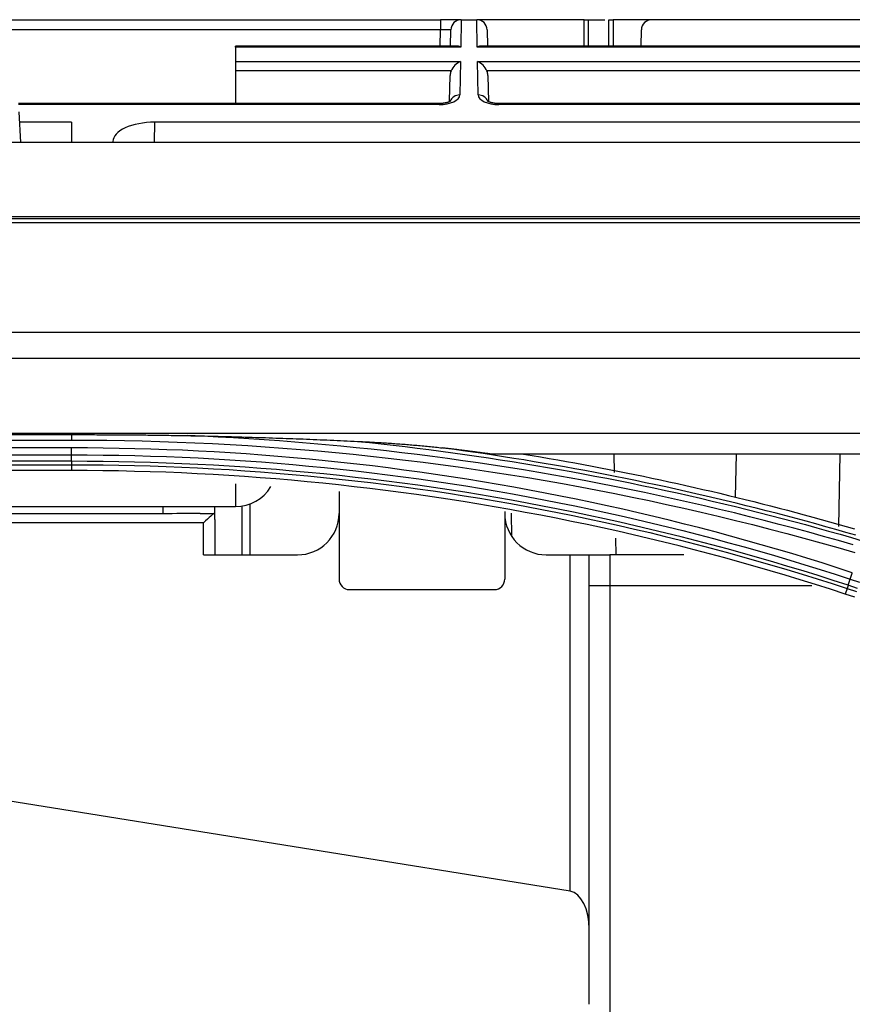
# Model space of a CAD drawing. Units: millimetres. Extents: x 0 to 5164, y 0 to 3683.
# Drawn here: x 1844 to 1885, y 2826 to 2874 of the extents above; entities that cross this region are included whole.
import ezdxf

# ---------------------------------------------------------------- set-up
doc = ezdxf.new("R2010")
doc.units = ezdxf.units.MM
doc.layers.add('LG-Product', color=3, linetype='Continuous')

msp = doc.modelspace()

# ---------------------------------------------------------------- linework, layer by layer
at = {"layer": 'LG-Product', "linetype": 'Continuous'}
for p, q in [((1828.213, 2873.547), (1864.803, 2873.547)), ((1865.802, 2873.547), (1864.803, 2873.547)), ((1864.803, 2873.547), (1864.803, 2873.057)), ((1865.803, 2873.547), (1865.78, 2872.23)), ((1865.802, 2873.547), (1865.803, 2873.547)), ((1865.803, 2873.547), (1866.551, 2873.547)), ((1866.551, 2873.547), (1866.552, 2873.547)), ((1866.574, 2872.23), (1866.551, 2873.547)), ((1871.728, 2873.547), (1866.552, 2873.547)), ((1872.127, 2873.547), (1872.727, 2873.547)), ((1874.994, 2873.547), (1873.126, 2873.547)), ((1902.659, 2873.547), (1874.994, 2873.547)), ((1864.803, 2873.057), (1828.213, 2873.057)), ((1864.79, 2872.277), (1864.803, 2873.057)), ((1865.289, 2872.277), (1865.303, 2873.057)), ((1867.052, 2873.057), (1867.065, 2872.277)), ((1874.481, 2872.277), (1874.494, 2873.057)), ((1865.57, 2872.277), (1854.913, 2872.277)), ((1854.913, 2872.23), (1854.913, 2872.277)), ((1865.78, 2872.23), (1854.913, 2872.23)), ((1854.913, 2872.23), (1854.913, 2871.531)), ((1905.118, 2872.23), (1866.574, 2872.23)), ((1904.908, 2872.277), (1866.784, 2872.277)), ((1854.913, 2871.531), (1854.913, 2871.079)), ((1854.913, 2871.531), (1865.768, 2871.531)), ((1865.768, 2871.531), (1865.74, 2869.918)), ((1866.615, 2869.918), (1866.586, 2871.531)), ((1866.586, 2871.531), (1905.106, 2871.531)), ((1854.913, 2871.079), (1854.913, 2869.503)), ((1865.312, 2871.079), (1854.913, 2871.079)), ((1904.65, 2871.079), (1867.042, 2871.079)), ((1865.243, 2869.621), (1865.264, 2870.854)), ((1867.09, 2870.854), (1867.112, 2869.598)), ((1864.733, 2869.503), (1844.437, 2869.503)), ((1864.733, 2869.503), (1864.733, 2869.456)), ((1904.071, 2869.503), (1867.622, 2869.503)), ((1867.622, 2869.503), (1867.622, 2869.456)), ((1864.733, 2869.456), (1844.44, 2869.456)), ((1844.458, 2869.111), (1844.536, 2867.632)), ((1904.071, 2869.456), (1867.622, 2869.456)), ((1846.998, 2868.603), (1844.484, 2868.603)), ((1846.998, 2868.603), (1846.998, 2867.632)), ((1851.01, 2868.603), (1850.993, 2867.632)), ((1911.265, 2868.603), (1851.01, 2868.603)), ((1946.421, 2867.632), (1160.051, 2867.632)), ((1848.996, 2867.672), (1848.996, 2867.632)), ((1931.129, 2864.036), (1175.342, 2864.036)), ((1931.129, 2864.034), (1175.342, 2864.034)), ((1180.039, 2863.969), (1926.434, 2863.969)), ((1926.433, 2863.757), (1553.236, 2863.757)), ((1553.236, 2858.487), (1926.433, 2858.487)), ((1926.442, 2857.212), (1180.039, 2857.212)), ((1180.03, 2853.617), (1926.442, 2853.617)), ((1803.033, 2853.54), (1846.998, 2853.54)), ((1803.033, 2853.274), (1846.998, 2853.274)), ((1846.998, 2852.897), (1803.033, 2852.897)), ((1803.033, 2852.565), (1846.998, 2852.565)), ((1926.442, 2852.605), (1867.227, 2852.605)), ((1873.171, 2852.604), (1873.187, 2851.714)), ((1879.041, 2850.526), (1879.077, 2852.604)), ((1884.072, 2852.604), (1884.011, 2849.109)), ((1846.998, 2852.254), (1803.033, 2852.254)), ((1803.033, 2852.088), (1846.998, 2852.088)), ((1846.998, 2852.088), (1846.998, 2851.808)), ((1846.998, 2851.808), (1803.033, 2851.808)), ((1854.913, 2851.173), (1854.913, 2850.066)), ((1859.909, 2850.791), (1859.909, 2846.569)), ((1854.913, 2850.066), (1828.934, 2850.066)), ((1851.415, 2849.716), (1851.415, 2850.066)), ((1853.913, 2849.453), (1853.913, 2850.066)), ((1855.227, 2847.743), (1855.227, 2850.091)), ((1855.608, 2850.192), (1855.608, 2847.743)), ((1843.29, 2849.741), (1851.415, 2849.741)), ((1853.202, 2849.741), (1853.906, 2849.741)), ((1853.906, 2849.741), (1853.913, 2849.741)), ((1867.902, 2849.834), (1867.902, 2846.569)), ((1868.245, 2848.621), (1868.226, 2849.755)), ((1853.37, 2849.285), (1842.831, 2849.285)), ((1853.37, 2847.743), (1853.37, 2849.285)), ((1853.913, 2849.453), (1853.913, 2847.743)), ((1873.242, 2848.54), (1873.256, 2847.743)), ((1853.37, 2847.743), (1857.91, 2847.743)), ((1869.9, 2847.743), (1871.065, 2847.743)), ((1871.065, 2847.743), (1871.977, 2847.743)), ((1871.065, 2831.527), (1871.065, 2847.743)), ((1871.977, 2847.743), (1872.977, 2847.743)), ((1871.977, 2846.244), (1871.977, 2847.743)), ((1872.977, 2847.743), (1872.977, 2846.244)), ((1876.535, 2847.743), (1872.977, 2847.743)), ((1871.977, 2826.071), (1871.977, 2846.244)), ((1872.977, 2846.244), (1871.977, 2846.244)), ((1872.977, 2846.244), (1872.977, 2824.677)), ((1882.723, 2846.244), (1872.977, 2846.244)), ((1860.408, 2846.07), (1867.403, 2846.07)), ((1884.42, 2846.122), (1884.332, 2845.854)), ((1871.065, 2831.527), (1803.033, 2842.461))]:
    msp.add_line(p, q, dxfattribs=at)
for points in [[(1871.728, 2873.547), (1871.734, 2873.547), (1871.74, 2873.547), (1871.746, 2873.547), (1871.752, 2873.547), (1871.758, 2873.547), (1871.765, 2873.547), (1871.771, 2873.547), (1871.777, 2873.547), (1871.783, 2873.547), (1871.789, 2873.547), (1871.794, 2873.547), (1871.8, 2873.547), (1871.806, 2873.547), (1871.812, 2873.547), (1871.817, 2873.547), (1871.823, 2873.547), (1871.828, 2873.547), (1871.833, 2873.547), (1871.839, 2873.547), (1871.844, 2873.547), (1871.849, 2873.547), (1871.854, 2873.547), (1871.858, 2873.547), (1871.863, 2873.547), (1871.868, 2873.547), (1871.872, 2873.547), (1871.876, 2873.547), (1871.88, 2873.547), (1871.884, 2873.547), (1871.888, 2873.547), (1871.892, 2873.547), (1871.895, 2873.547), (1871.898, 2873.547), (1871.901, 2873.547), (1871.904, 2873.547), (1871.907, 2873.547), (1871.91, 2873.547), (1871.912, 2873.547), (1871.915, 2873.547), (1871.917, 2873.547), (1871.919, 2873.547), (1871.92, 2873.547), (1871.922, 2873.547), (1871.923, 2873.547), (1871.924, 2873.547), (1871.925, 2873.547), (1871.926, 2873.547), (1871.927, 2873.547), (1871.927, 2873.547), (1871.927, 2873.547)], [(1871.728, 2872.277), (1871.728, 2872.302), (1871.728, 2872.328), (1871.728, 2872.353), (1871.728, 2872.379), (1871.728, 2872.404), (1871.728, 2872.429), (1871.728, 2872.455), (1871.728, 2872.48), (1871.728, 2872.506), (1871.728, 2872.531), (1871.728, 2872.556), (1871.728, 2872.582), (1871.728, 2872.607), (1871.728, 2872.633), (1871.728, 2872.658), (1871.728, 2872.684), (1871.728, 2872.709), (1871.728, 2872.734), (1871.728, 2872.76), (1871.728, 2872.785), (1871.728, 2872.811), (1871.728, 2872.836), (1871.728, 2872.861), (1871.728, 2872.887), (1871.728, 2872.912), (1871.728, 2872.938), (1871.728, 2872.963), (1871.728, 2872.988), (1871.728, 2873.014), (1871.728, 2873.039), (1871.728, 2873.065), (1871.728, 2873.09), (1871.728, 2873.115), (1871.728, 2873.141), (1871.728, 2873.166), (1871.728, 2873.192), (1871.728, 2873.217), (1871.728, 2873.242), (1871.728, 2873.268), (1871.728, 2873.293), (1871.728, 2873.319), (1871.728, 2873.344), (1871.728, 2873.37), (1871.728, 2873.395), (1871.728, 2873.42), (1871.728, 2873.446), (1871.728, 2873.471), (1871.728, 2873.497), (1871.728, 2873.522), (1871.728, 2873.547)], [(1871.927, 2873.547), (1871.927, 2873.522), (1871.927, 2873.497), (1871.927, 2873.471), (1871.927, 2873.446), (1871.927, 2873.42), (1871.927, 2873.395), (1871.927, 2873.37), (1871.927, 2873.344), (1871.927, 2873.319), (1871.927, 2873.293), (1871.927, 2873.268), (1871.927, 2873.242), (1871.927, 2873.217), (1871.927, 2873.192), (1871.927, 2873.166), (1871.927, 2873.141), (1871.927, 2873.115), (1871.927, 2873.09), (1871.927, 2873.065), (1871.927, 2873.039), (1871.927, 2873.014), (1871.927, 2872.988), (1871.927, 2872.963), (1871.927, 2872.938), (1871.927, 2872.912), (1871.927, 2872.887), (1871.927, 2872.861), (1871.927, 2872.836), (1871.927, 2872.811), (1871.927, 2872.785), (1871.927, 2872.76), (1871.927, 2872.734), (1871.927, 2872.709), (1871.927, 2872.683), (1871.927, 2872.658), (1871.927, 2872.633), (1871.927, 2872.607), (1871.927, 2872.582), (1871.927, 2872.556), (1871.927, 2872.531), (1871.927, 2872.506), (1871.927, 2872.48), (1871.927, 2872.455), (1871.927, 2872.429), (1871.927, 2872.404), (1871.927, 2872.379), (1871.927, 2872.353), (1871.927, 2872.328), (1871.927, 2872.302), (1871.927, 2872.277)], [(1871.927, 2873.547), (1871.928, 2873.547), (1871.928, 2873.547), (1871.929, 2873.547), (1871.929, 2873.547), (1871.93, 2873.547), (1871.932, 2873.547), (1871.933, 2873.547), (1871.935, 2873.547), (1871.936, 2873.547), (1871.938, 2873.547), (1871.94, 2873.547), (1871.943, 2873.547), (1871.945, 2873.547), (1871.948, 2873.547), (1871.95, 2873.547), (1871.953, 2873.547), (1871.957, 2873.547), (1871.96, 2873.547), (1871.963, 2873.547), (1871.967, 2873.547), (1871.971, 2873.547), (1871.975, 2873.547), (1871.979, 2873.547), (1871.983, 2873.547), (1871.987, 2873.547), (1871.992, 2873.547), (1871.996, 2873.547), (1872.001, 2873.547), (1872.006, 2873.547), (1872.011, 2873.547), (1872.016, 2873.547), (1872.021, 2873.547), (1872.027, 2873.547), (1872.032, 2873.547), (1872.037, 2873.547), (1872.043, 2873.547), (1872.049, 2873.547), (1872.054, 2873.547), (1872.06, 2873.547), (1872.066, 2873.547), (1872.072, 2873.547), (1872.078, 2873.547), (1872.084, 2873.547), (1872.09, 2873.547), (1872.096, 2873.547), (1872.102, 2873.547), (1872.109, 2873.547), (1872.115, 2873.547), (1872.121, 2873.547), (1872.127, 2873.547)], [(1872.927, 2873.547), (1872.927, 2873.547), (1872.927, 2873.547), (1872.928, 2873.547), (1872.929, 2873.547), (1872.93, 2873.547), (1872.931, 2873.547), (1872.932, 2873.547), (1872.934, 2873.547), (1872.935, 2873.547), (1872.937, 2873.547), (1872.939, 2873.547), (1872.942, 2873.547), (1872.944, 2873.547), (1872.947, 2873.547), (1872.95, 2873.547), (1872.953, 2873.547), (1872.956, 2873.547), (1872.959, 2873.547), (1872.962, 2873.547), (1872.966, 2873.547), (1872.97, 2873.547), (1872.974, 2873.547), (1872.978, 2873.547), (1872.982, 2873.547), (1872.986, 2873.547), (1872.991, 2873.547), (1872.996, 2873.547), (1873, 2873.547), (1873.005, 2873.547), (1873.01, 2873.547), (1873.015, 2873.547), (1873.02, 2873.547), (1873.026, 2873.547), (1873.031, 2873.547), (1873.037, 2873.547), (1873.042, 2873.547), (1873.048, 2873.547), (1873.054, 2873.547), (1873.059, 2873.547), (1873.065, 2873.547), (1873.071, 2873.547), (1873.077, 2873.547), (1873.083, 2873.547), (1873.089, 2873.547), (1873.095, 2873.547), (1873.102, 2873.547), (1873.108, 2873.547), (1873.114, 2873.547), (1873.12, 2873.547), (1873.126, 2873.547)], [(1872.927, 2872.277), (1872.927, 2872.303), (1872.927, 2872.328), (1872.927, 2872.353), (1872.927, 2872.379), (1872.927, 2872.404), (1872.927, 2872.43), (1872.927, 2872.455), (1872.927, 2872.48), (1872.927, 2872.506), (1872.927, 2872.531), (1872.927, 2872.557), (1872.927, 2872.582), (1872.927, 2872.607), (1872.927, 2872.633), (1872.927, 2872.658), (1872.927, 2872.684), (1872.927, 2872.709), (1872.927, 2872.734), (1872.927, 2872.76), (1872.927, 2872.785), (1872.927, 2872.811), (1872.927, 2872.836), (1872.927, 2872.861), (1872.927, 2872.887), (1872.927, 2872.912), (1872.927, 2872.938), (1872.927, 2872.963), (1872.927, 2872.988), (1872.927, 2873.014), (1872.927, 2873.039), (1872.927, 2873.065), (1872.927, 2873.09), (1872.927, 2873.115), (1872.927, 2873.141), (1872.927, 2873.166), (1872.927, 2873.192), (1872.927, 2873.217), (1872.927, 2873.243), (1872.927, 2873.268), (1872.927, 2873.293), (1872.927, 2873.319), (1872.927, 2873.344), (1872.927, 2873.37), (1872.927, 2873.395), (1872.927, 2873.42), (1872.927, 2873.446), (1872.927, 2873.471), (1872.927, 2873.497), (1872.927, 2873.522), (1872.927, 2873.547)], [(1873.126, 2873.547), (1873.126, 2873.522), (1873.126, 2873.497), (1873.126, 2873.471), (1873.126, 2873.446), (1873.126, 2873.42), (1873.126, 2873.395), (1873.126, 2873.369), (1873.126, 2873.344), (1873.126, 2873.319), (1873.126, 2873.293), (1873.126, 2873.268), (1873.126, 2873.242), (1873.126, 2873.217), (1873.126, 2873.192), (1873.126, 2873.166), (1873.126, 2873.141), (1873.126, 2873.115), (1873.126, 2873.09), (1873.126, 2873.065), (1873.126, 2873.039), (1873.126, 2873.014), (1873.126, 2872.988), (1873.126, 2872.963), (1873.126, 2872.937), (1873.126, 2872.912), (1873.126, 2872.887), (1873.126, 2872.861), (1873.126, 2872.836), (1873.126, 2872.81), (1873.126, 2872.785), (1873.126, 2872.76), (1873.126, 2872.734), (1873.126, 2872.709), (1873.126, 2872.683), (1873.126, 2872.658), (1873.126, 2872.633), (1873.126, 2872.607), (1873.126, 2872.582), (1873.126, 2872.556), (1873.126, 2872.531), (1873.126, 2872.505), (1873.126, 2872.48), (1873.126, 2872.455), (1873.126, 2872.429), (1873.126, 2872.404), (1873.126, 2872.378), (1873.126, 2872.353), (1873.126, 2872.328), (1873.126, 2872.302), (1873.126, 2872.277)], [(1865.294, 2869.628), (1865.294, 2869.627), (1865.293, 2869.627), (1865.291, 2869.626), (1865.289, 2869.624), (1865.287, 2869.622), (1865.284, 2869.62), (1865.28, 2869.618), (1865.276, 2869.615), (1865.271, 2869.612), (1865.266, 2869.609), (1865.26, 2869.606), (1865.254, 2869.603), (1865.247, 2869.599), (1865.24, 2869.596), (1865.232, 2869.592), (1865.224, 2869.588), (1865.215, 2869.584), (1865.205, 2869.581), (1865.196, 2869.577), (1865.185, 2869.573), (1865.175, 2869.569), (1865.164, 2869.565), (1865.152, 2869.562), (1865.14, 2869.558), (1865.128, 2869.554), (1865.115, 2869.551), (1865.102, 2869.547), (1865.089, 2869.544), (1865.075, 2869.54), (1865.061, 2869.537), (1865.047, 2869.534), (1865.032, 2869.531), (1865.017, 2869.528), (1865.001, 2869.525), (1864.986, 2869.523), (1864.97, 2869.52), (1864.954, 2869.518), (1864.938, 2869.516), (1864.921, 2869.514), (1864.905, 2869.512), (1864.888, 2869.51), (1864.871, 2869.508), (1864.854, 2869.507), (1864.837, 2869.506), (1864.819, 2869.505), (1864.802, 2869.504), (1864.785, 2869.503), (1864.768, 2869.503), (1864.75, 2869.503), (1864.733, 2869.503)], [(1867.622, 2869.503), (1867.603, 2869.503), (1867.585, 2869.503), (1867.567, 2869.504), (1867.549, 2869.504), (1867.532, 2869.505), (1867.514, 2869.506), (1867.497, 2869.508), (1867.48, 2869.509), (1867.463, 2869.51), (1867.447, 2869.512), (1867.43, 2869.514), (1867.414, 2869.516), (1867.397, 2869.518), (1867.381, 2869.521), (1867.365, 2869.523), (1867.35, 2869.526), (1867.334, 2869.529), (1867.319, 2869.532), (1867.304, 2869.535), (1867.29, 2869.538), (1867.275, 2869.541), (1867.261, 2869.545), (1867.248, 2869.548), (1867.235, 2869.552), (1867.222, 2869.556), (1867.209, 2869.559), (1867.197, 2869.563), (1867.186, 2869.567), (1867.175, 2869.571), (1867.164, 2869.575), (1867.154, 2869.579), (1867.144, 2869.582), (1867.135, 2869.586), (1867.127, 2869.59), (1867.118, 2869.594), (1867.111, 2869.597), (1867.104, 2869.601), (1867.097, 2869.604), (1867.091, 2869.608), (1867.085, 2869.611), (1867.08, 2869.614), (1867.076, 2869.617), (1867.072, 2869.619), (1867.069, 2869.621), (1867.066, 2869.623), (1867.064, 2869.625), (1867.062, 2869.626), (1867.061, 2869.627), (1867.06, 2869.628), (1867.06, 2869.628)], [(1846.997, 2853.605), (1846.997, 2853.599), (1846.998, 2853.594), (1846.998, 2853.588), (1846.998, 2853.583), (1846.998, 2853.577), (1846.998, 2853.571), (1846.998, 2853.565), (1846.998, 2853.559), (1846.998, 2853.553), (1846.998, 2853.547), (1846.998, 2853.541), (1846.998, 2853.535), (1846.998, 2853.529), (1846.998, 2853.523), (1846.998, 2853.516), (1846.998, 2853.51), (1846.998, 2853.504), (1846.998, 2853.497), (1846.998, 2853.491), (1846.998, 2853.484), (1846.998, 2853.478), (1846.998, 2853.471), (1846.998, 2853.464), (1846.998, 2853.458), (1846.998, 2853.451), (1846.998, 2853.444), (1846.998, 2853.437), (1846.998, 2853.431), (1846.998, 2853.424), (1846.998, 2853.417), (1846.998, 2853.41), (1846.998, 2853.403), (1846.998, 2853.396), (1846.998, 2853.389), (1846.998, 2853.382), (1846.998, 2853.375), (1846.998, 2853.368), (1846.998, 2853.361), (1846.998, 2853.354), (1846.998, 2853.346), (1846.998, 2853.339), (1846.998, 2853.332), (1846.998, 2853.325), (1846.998, 2853.318), (1846.998, 2853.31), (1846.998, 2853.303), (1846.998, 2853.296), (1846.998, 2853.289), (1846.998, 2853.282), (1846.998, 2853.274)], [(1846.998, 2853.54), (1847.109, 2853.54), (1847.221, 2853.54), (1847.333, 2853.54), (1847.445, 2853.54), (1847.557, 2853.54), (1847.669, 2853.54), (1847.781, 2853.539), (1847.893, 2853.539), (1848.005, 2853.539), (1848.117, 2853.539), (1848.229, 2853.538), (1848.34, 2853.538), (1848.452, 2853.537), (1848.564, 2853.537), (1848.676, 2853.536), (1848.788, 2853.536), (1848.9, 2853.535), (1849.012, 2853.535), (1849.124, 2853.534), (1849.236, 2853.533), (1849.348, 2853.533), (1849.459, 2853.532), (1849.571, 2853.531), (1849.683, 2853.53), (1849.795, 2853.529), (1849.907, 2853.528), (1850.019, 2853.527), (1850.131, 2853.526), (1850.243, 2853.525), (1850.355, 2853.524), (1850.466, 2853.523), (1850.578, 2853.522), (1850.69, 2853.521), (1850.802, 2853.519), (1850.914, 2853.518), (1851.026, 2853.517), (1851.138, 2853.515), (1851.25, 2853.514), (1851.362, 2853.512), (1851.473, 2853.51), (1851.585, 2853.509), (1851.697, 2853.507), (1851.809, 2853.505), (1851.921, 2853.504), (1852.033, 2853.502), (1852.145, 2853.5), (1852.257, 2853.498), (1852.368, 2853.496), (1852.48, 2853.494), (1852.592, 2853.492)], [(1884.713, 2848.225), (1884, 2848.43), (1883.287, 2848.632), (1882.572, 2848.83), (1881.856, 2849.024), (1881.14, 2849.214), (1880.422, 2849.401), (1879.703, 2849.583), (1878.983, 2849.761), (1878.262, 2849.935), (1877.54, 2850.105), (1876.817, 2850.271), (1876.094, 2850.434), (1875.369, 2850.592), (1874.644, 2850.746), (1873.918, 2850.896), (1873.191, 2851.042), (1872.463, 2851.185), (1871.734, 2851.323), (1871.005, 2851.457), (1870.275, 2851.587), (1869.544, 2851.713), (1868.812, 2851.835), (1868.08, 2851.953), (1867.347, 2852.067), (1866.614, 2852.177), (1865.88, 2852.283), (1865.145, 2852.385), (1864.41, 2852.482), (1863.675, 2852.576), (1862.939, 2852.665), (1862.202, 2852.751), (1861.465, 2852.832), (1860.727, 2852.91), (1859.989, 2852.983), (1859.251, 2853.052), (1858.512, 2853.117), (1857.773, 2853.179), (1857.034, 2853.236), (1856.294, 2853.288), (1855.554, 2853.337), (1854.814, 2853.382), (1854.074, 2853.423), (1853.333, 2853.459), (1852.592, 2853.492)], [(1852.592, 2853.492), (1852.756, 2853.488), (1852.921, 2853.485), (1853.085, 2853.482), (1853.249, 2853.478), (1853.413, 2853.475), (1853.577, 2853.471), (1853.741, 2853.467), (1853.906, 2853.463), (1854.07, 2853.459), (1854.234, 2853.455), (1854.398, 2853.451), (1854.562, 2853.447), (1854.726, 2853.443), (1854.89, 2853.438), (1855.055, 2853.434), (1855.219, 2853.429), (1855.383, 2853.424), (1855.547, 2853.419), (1855.711, 2853.414), (1855.875, 2853.409), (1856.039, 2853.404), (1856.203, 2853.399), (1856.367, 2853.394), (1856.532, 2853.389), (1856.696, 2853.383), (1856.86, 2853.377), (1857.024, 2853.372), (1857.188, 2853.366), (1857.352, 2853.36), (1857.516, 2853.354), (1857.68, 2853.348), (1857.844, 2853.342), (1858.008, 2853.336), (1858.172, 2853.33), (1858.336, 2853.323), (1858.5, 2853.317), (1858.664, 2853.31), (1858.828, 2853.303), (1858.992, 2853.296), (1859.156, 2853.29), (1859.32, 2853.283), (1859.484, 2853.276), (1859.648, 2853.268), (1859.812, 2853.261), (1859.976, 2853.254), (1860.139, 2853.246), (1860.303, 2853.239), (1860.467, 2853.231), (1860.631, 2853.223), (1860.795, 2853.216)], [(1846.998, 2853.274), (1847.85, 2853.272), (1848.701, 2853.265), (1849.553, 2853.252), (1850.404, 2853.233), (1851.254, 2853.209), (1852.104, 2853.18), (1852.954, 2853.146), (1853.803, 2853.106), (1854.652, 2853.06), (1855.5, 2853.01), (1856.348, 2852.954), (1857.195, 2852.892), (1858.042, 2852.825), (1858.889, 2852.753), (1859.735, 2852.675), (1860.581, 2852.592), (1861.427, 2852.504), (1862.272, 2852.41), (1863.116, 2852.311), (1863.96, 2852.206), (1864.804, 2852.096), (1865.647, 2851.981), (1866.49, 2851.86), (1867.333, 2851.734), (1868.175, 2851.603), (1869.016, 2851.466), (1869.856, 2851.323), (1870.695, 2851.176), (1871.534, 2851.023), (1872.371, 2850.864), (1873.208, 2850.701), (1874.043, 2850.532), (1874.877, 2850.357), (1875.71, 2850.178), (1876.542, 2849.993), (1877.373, 2849.803), (1878.202, 2849.607), (1879.03, 2849.407), (1879.857, 2849.201), (1880.683, 2848.989), (1881.507, 2848.773), (1882.33, 2848.551), (1883.152, 2848.324), (1883.972, 2848.092), (1884.79, 2847.854)], [(1884.67, 2846.881), (1883.942, 2847.118), (1883.211, 2847.351), (1882.48, 2847.578), (1881.747, 2847.801), (1881.012, 2848.02), (1880.277, 2848.233), (1879.54, 2848.442), (1878.801, 2848.646), (1878.061, 2848.845), (1877.32, 2849.04), (1876.578, 2849.23), (1875.834, 2849.415), (1875.09, 2849.596), (1874.344, 2849.771), (1873.597, 2849.942), (1872.849, 2850.108), (1872.101, 2850.27), (1871.351, 2850.426), (1870.599, 2850.578), (1869.847, 2850.725), (1869.094, 2850.868), (1868.341, 2851.005), (1867.586, 2851.138), (1866.83, 2851.266), (1866.074, 2851.389), (1865.317, 2851.508), (1864.559, 2851.621), (1863.801, 2851.73), (1863.041, 2851.834), (1862.282, 2851.934), (1861.522, 2852.028), (1860.761, 2852.118), (1859.999, 2852.202), (1859.237, 2852.282), (1858.475, 2852.357), (1857.712, 2852.427), (1856.948, 2852.493), (1856.184, 2852.553), (1855.42, 2852.609), (1854.655, 2852.66), (1853.89, 2852.706), (1853.125, 2852.747), (1852.36, 2852.783), (1851.594, 2852.814), (1850.828, 2852.84), (1850.062, 2852.861), (1849.296, 2852.878), (1848.53, 2852.889), (1847.764, 2852.896), (1846.998, 2852.897)], [(1846.998, 2852.565), (1846.998, 2852.571), (1846.998, 2852.576), (1846.998, 2852.582), (1846.998, 2852.588), (1846.998, 2852.593), (1846.998, 2852.599), (1846.998, 2852.605), (1846.998, 2852.611), (1846.998, 2852.617), (1846.998, 2852.623), (1846.998, 2852.629), (1846.998, 2852.635), (1846.998, 2852.642), (1846.998, 2852.648), (1846.998, 2852.654), (1846.998, 2852.66), (1846.998, 2852.667), (1846.998, 2852.673), (1846.998, 2852.68), (1846.998, 2852.686), (1846.998, 2852.693), (1846.998, 2852.7), (1846.998, 2852.706), (1846.998, 2852.713), (1846.998, 2852.72), (1846.998, 2852.727), (1846.998, 2852.733), (1846.998, 2852.74), (1846.998, 2852.747), (1846.998, 2852.754), (1846.998, 2852.761), (1846.998, 2852.768), (1846.998, 2852.775), (1846.998, 2852.782), (1846.998, 2852.789), (1846.998, 2852.796), (1846.998, 2852.803), (1846.998, 2852.811), (1846.998, 2852.818), (1846.998, 2852.825), (1846.998, 2852.832), (1846.998, 2852.839), (1846.998, 2852.846), (1846.998, 2852.854), (1846.998, 2852.861), (1846.998, 2852.868), (1846.998, 2852.875), (1846.998, 2852.883), (1846.998, 2852.89), (1846.998, 2852.897)], [(1860.795, 2853.216), (1861.371, 2853.156), (1861.947, 2853.093), (1862.522, 2853.028), (1863.097, 2852.961), (1863.672, 2852.891), (1864.247, 2852.818), (1864.821, 2852.743), (1865.394, 2852.666), (1865.968, 2852.586), (1866.541, 2852.503), (1867.114, 2852.419), (1867.686, 2852.331), (1868.258, 2852.242), (1868.83, 2852.149), (1869.401, 2852.054), (1869.972, 2851.957), (1870.543, 2851.858), (1871.113, 2851.755), (1871.682, 2851.651), (1872.251, 2851.544), (1872.82, 2851.434), (1873.388, 2851.322), (1873.955, 2851.208), (1874.522, 2851.091), (1875.089, 2850.972), (1875.655, 2850.85), (1876.221, 2850.726), (1876.786, 2850.599), (1877.35, 2850.47), (1877.914, 2850.338), (1878.477, 2850.204), (1879.04, 2850.068), (1879.602, 2849.929), (1880.164, 2849.788), (1880.724, 2849.645), (1881.285, 2849.499), (1881.845, 2849.35), (1882.404, 2849.2), (1882.962, 2849.047), (1883.52, 2848.891), (1884.077, 2848.733), (1884.634, 2848.573), (1885.189, 2848.41)], [(1860.795, 2853.216), (1860.877, 2853.212), (1860.959, 2853.208), (1861.042, 2853.203), (1861.124, 2853.199), (1861.206, 2853.195), (1861.288, 2853.191), (1861.37, 2853.186), (1861.453, 2853.182), (1861.535, 2853.177), (1861.617, 2853.172), (1861.699, 2853.168), (1861.781, 2853.163), (1861.863, 2853.158), (1861.945, 2853.153), (1862.027, 2853.148), (1862.109, 2853.142), (1862.191, 2853.137), (1862.273, 2853.132), (1862.356, 2853.126), (1862.438, 2853.121), (1862.52, 2853.115), (1862.601, 2853.109), (1862.683, 2853.104), (1862.765, 2853.098), (1862.847, 2853.092), (1862.929, 2853.085), (1863.011, 2853.079), (1863.093, 2853.073), (1863.175, 2853.066), (1863.257, 2853.06), (1863.338, 2853.053), (1863.42, 2853.046), (1863.502, 2853.039), (1863.584, 2853.032), (1863.666, 2853.025), (1863.747, 2853.018), (1863.829, 2853.011), (1863.911, 2853.003), (1863.992, 2852.995), (1864.074, 2852.987), (1864.155, 2852.979), (1864.237, 2852.971), (1864.319, 2852.963), (1864.4, 2852.955), (1864.482, 2852.946), (1864.563, 2852.937), (1864.644, 2852.928), (1864.726, 2852.919), (1864.807, 2852.91), (1864.889, 2852.9)], [(1884.832, 2848.688), (1884.354, 2848.827), (1883.876, 2848.963), (1883.397, 2849.098), (1882.917, 2849.231), (1882.437, 2849.363), (1881.957, 2849.492), (1881.476, 2849.62), (1880.994, 2849.746), (1880.512, 2849.871), (1880.03, 2849.993), (1879.547, 2850.114), (1879.064, 2850.233), (1878.581, 2850.35), (1878.097, 2850.465), (1877.612, 2850.579), (1877.127, 2850.691), (1876.642, 2850.801), (1876.156, 2850.909), (1875.67, 2851.016), (1875.184, 2851.121), (1874.697, 2851.223), (1874.209, 2851.324), (1873.722, 2851.424), (1873.234, 2851.521), (1872.746, 2851.617), (1872.257, 2851.711), (1871.768, 2851.803), (1871.279, 2851.893), (1870.789, 2851.981), (1870.299, 2852.068), (1869.808, 2852.153), (1869.318, 2852.236), (1868.827, 2852.317), (1868.335, 2852.396), (1867.844, 2852.474), (1867.352, 2852.549), (1866.86, 2852.623), (1866.367, 2852.695), (1865.875, 2852.765), (1865.382, 2852.834), (1864.889, 2852.9)], [(1867.227, 2852.605), (1867.18, 2852.611), (1867.133, 2852.617), (1867.087, 2852.623), (1867.04, 2852.63), (1866.993, 2852.636), (1866.947, 2852.642), (1866.9, 2852.648), (1866.853, 2852.654), (1866.807, 2852.661), (1866.76, 2852.667), (1866.713, 2852.673), (1866.666, 2852.679), (1866.62, 2852.685), (1866.573, 2852.691), (1866.526, 2852.697), (1866.48, 2852.703), (1866.433, 2852.709), (1866.386, 2852.715), (1866.339, 2852.721), (1866.293, 2852.727), (1866.246, 2852.733), (1866.199, 2852.739), (1866.152, 2852.745), (1866.106, 2852.751), (1866.059, 2852.757), (1866.012, 2852.763), (1865.965, 2852.769), (1865.919, 2852.775), (1865.872, 2852.781), (1865.825, 2852.786), (1865.778, 2852.792), (1865.731, 2852.798), (1865.685, 2852.804), (1865.638, 2852.81), (1865.591, 2852.815), (1865.544, 2852.821), (1865.497, 2852.827), (1865.451, 2852.833), (1865.404, 2852.838), (1865.357, 2852.844), (1865.31, 2852.85), (1865.263, 2852.855), (1865.216, 2852.861), (1865.17, 2852.867), (1865.123, 2852.872), (1865.076, 2852.878), (1865.029, 2852.884), (1864.982, 2852.889), (1864.935, 2852.895), (1864.889, 2852.9)], [(1846.998, 2852.254), (1846.998, 2852.565)], [(1846.998, 2852.565), (1847.762, 2852.564), (1848.526, 2852.557), (1849.29, 2852.546), (1850.054, 2852.53), (1850.818, 2852.509), (1851.582, 2852.482), (1852.345, 2852.451), (1853.108, 2852.415), (1853.872, 2852.375), (1854.634, 2852.329), (1855.397, 2852.278), (1856.159, 2852.223), (1856.921, 2852.163), (1857.682, 2852.097), (1858.443, 2852.027), (1859.204, 2851.953), (1859.964, 2851.873), (1860.723, 2851.788), (1861.482, 2851.699), (1862.24, 2851.605), (1862.997, 2851.506), (1863.754, 2851.403), (1864.511, 2851.294), (1865.267, 2851.181), (1866.022, 2851.063), (1866.776, 2850.94), (1867.529, 2850.812), (1868.282, 2850.68), (1869.034, 2850.543), (1869.785, 2850.401), (1870.535, 2850.254), (1871.284, 2850.103), (1872.032, 2849.947), (1872.779, 2849.786), (1873.524, 2849.62), (1874.269, 2849.45), (1875.013, 2849.275), (1875.755, 2849.095), (1876.497, 2848.911), (1877.237, 2848.722), (1877.976, 2848.528), (1878.714, 2848.329), (1879.451, 2848.126), (1880.186, 2847.917), (1880.919, 2847.705), (1881.652, 2847.487), (1882.383, 2847.265), (1883.113, 2847.038), (1883.841, 2846.806), (1884.568, 2846.57)], [(1868.803, 2852.605), (1869.217, 2852.537), (1869.632, 2852.467), (1870.046, 2852.396), (1870.46, 2852.324), (1870.874, 2852.251), (1871.288, 2852.176), (1871.701, 2852.1), (1872.114, 2852.023), (1872.527, 2851.944), (1872.94, 2851.865), (1873.352, 2851.783), (1873.764, 2851.701), (1874.176, 2851.617), (1874.588, 2851.532), (1874.999, 2851.446), (1875.41, 2851.359), (1875.821, 2851.27), (1876.232, 2851.18), (1876.642, 2851.088), (1877.052, 2850.996), (1877.461, 2850.902), (1877.871, 2850.806), (1878.28, 2850.71), (1878.689, 2850.612), (1879.097, 2850.513), (1879.505, 2850.413), (1879.913, 2850.311), (1880.32, 2850.209), (1880.728, 2850.104), (1881.135, 2849.999), (1881.541, 2849.892), (1881.947, 2849.785), (1882.353, 2849.675), (1882.759, 2849.565), (1883.164, 2849.453), (1883.569, 2849.341), (1883.973, 2849.226), (1884.377, 2849.111), (1884.781, 2848.994)], [(1846.998, 2852.254), (1846.998, 2852.248), (1846.998, 2852.243), (1846.998, 2852.238), (1846.998, 2852.232), (1846.998, 2852.227), (1846.998, 2852.222), (1846.998, 2852.217), (1846.998, 2852.212), (1846.998, 2852.208), (1846.998, 2852.203), (1846.998, 2852.198), (1846.998, 2852.194), (1846.998, 2852.189), (1846.998, 2852.185), (1846.998, 2852.181), (1846.998, 2852.176), (1846.998, 2852.172), (1846.998, 2852.168), (1846.998, 2852.164), (1846.998, 2852.16), (1846.998, 2852.157), (1846.998, 2852.153), (1846.998, 2852.149), (1846.998, 2852.146), (1846.998, 2852.142), (1846.998, 2852.139), (1846.998, 2852.136), (1846.998, 2852.133), (1846.998, 2852.13), (1846.998, 2852.127), (1846.998, 2852.124), (1846.998, 2852.121), (1846.998, 2852.118), (1846.998, 2852.116), (1846.998, 2852.113), (1846.998, 2852.111), (1846.998, 2852.109), (1846.998, 2852.106), (1846.997, 2852.104), (1846.997, 2852.102), (1846.997, 2852.101), (1846.997, 2852.099), (1846.997, 2852.097), (1846.997, 2852.096), (1846.997, 2852.094), (1846.997, 2852.093), (1846.997, 2852.092), (1846.997, 2852.09), (1846.997, 2852.089), (1846.997, 2852.088)], [(1884.471, 2846.277), (1883.745, 2846.511), (1883.019, 2846.742), (1882.291, 2846.968), (1881.561, 2847.189), (1880.831, 2847.405), (1880.099, 2847.618), (1879.365, 2847.825), (1878.631, 2848.028), (1877.895, 2848.226), (1877.158, 2848.42), (1876.42, 2848.609), (1875.68, 2848.793), (1874.939, 2848.973), (1874.197, 2849.148), (1873.454, 2849.318), (1872.71, 2849.483), (1871.965, 2849.644), (1871.219, 2849.8), (1870.472, 2849.951), (1869.724, 2850.098), (1868.976, 2850.239), (1868.226, 2850.376), (1867.475, 2850.508), (1866.724, 2850.636), (1865.972, 2850.758), (1865.219, 2850.876), (1864.465, 2850.989), (1863.71, 2851.097), (1862.955, 2851.2), (1862.199, 2851.298), (1861.443, 2851.391), (1860.686, 2851.48), (1859.929, 2851.564), (1859.171, 2851.643), (1858.412, 2851.717), (1857.653, 2851.786), (1856.894, 2851.851), (1856.134, 2851.911), (1855.373, 2851.966), (1854.613, 2852.016), (1853.852, 2852.061), (1853.091, 2852.101), (1852.33, 2852.137), (1851.569, 2852.168), (1850.807, 2852.194), (1850.046, 2852.215), (1849.284, 2852.232), (1848.522, 2852.244), (1847.76, 2852.251), (1846.998, 2852.254)], [(1846.998, 2852.088), (1847.759, 2852.086), (1848.52, 2852.079), (1849.281, 2852.067), (1850.041, 2852.05), (1850.802, 2852.029), (1851.562, 2852.003), (1852.323, 2851.972), (1853.083, 2851.936), (1853.843, 2851.896), (1854.602, 2851.851), (1855.362, 2851.801), (1856.121, 2851.746), (1856.88, 2851.687), (1857.638, 2851.622), (1858.396, 2851.553), (1859.154, 2851.479), (1859.911, 2851.4), (1860.667, 2851.316), (1861.423, 2851.228), (1862.178, 2851.135), (1862.933, 2851.036), (1863.687, 2850.933), (1864.441, 2850.826), (1865.194, 2850.713), (1865.946, 2850.596), (1866.697, 2850.473), (1867.447, 2850.346), (1868.197, 2850.214), (1868.945, 2850.078), (1869.693, 2849.937), (1870.44, 2849.79), (1871.186, 2849.639), (1871.931, 2849.484), (1872.675, 2849.323), (1873.418, 2849.158), (1874.16, 2848.988), (1874.901, 2848.813), (1875.641, 2848.634), (1876.379, 2848.45), (1877.117, 2848.261), (1877.853, 2848.068), (1878.587, 2847.87), (1879.321, 2847.668), (1880.053, 2847.461), (1880.784, 2847.249), (1881.514, 2847.033), (1882.243, 2846.812), (1882.97, 2846.586), (1883.695, 2846.357), (1884.42, 2846.122)], [(1884.332, 2845.854), (1883.61, 2846.088), (1882.886, 2846.317), (1882.161, 2846.542), (1881.434, 2846.762), (1880.706, 2846.978), (1879.977, 2847.189), (1879.246, 2847.395), (1878.514, 2847.597), (1877.781, 2847.794), (1877.046, 2847.986), (1876.31, 2848.174), (1875.573, 2848.357), (1874.835, 2848.535), (1874.096, 2848.709), (1873.356, 2848.878), (1872.615, 2849.042), (1871.872, 2849.202), (1871.129, 2849.356), (1870.385, 2849.507), (1869.639, 2849.652), (1868.893, 2849.793), (1868.146, 2849.929), (1867.399, 2850.06), (1866.65, 2850.187), (1865.9, 2850.309), (1865.15, 2850.426), (1864.399, 2850.538), (1863.648, 2850.646), (1862.896, 2850.749), (1862.143, 2850.848), (1861.389, 2850.941), (1860.635, 2851.03), (1859.88, 2851.114), (1859.125, 2851.193), (1858.37, 2851.268), (1857.614, 2851.337), (1856.857, 2851.402), (1856.1, 2851.462), (1855.343, 2851.518), (1854.585, 2851.568), (1853.827, 2851.614), (1853.069, 2851.655), (1852.311, 2851.691), (1851.552, 2851.722), (1850.793, 2851.748), (1850.034, 2851.77), (1849.275, 2851.787), (1848.516, 2851.799), (1847.757, 2851.806), (1846.998, 2851.808)], [(1884.568, 2846.57), (1884.569, 2846.575), (1884.571, 2846.58), (1884.573, 2846.585), (1884.574, 2846.59), (1884.576, 2846.596), (1884.578, 2846.601), (1884.58, 2846.607), (1884.582, 2846.612), (1884.584, 2846.618), (1884.585, 2846.624), (1884.587, 2846.629), (1884.589, 2846.635), (1884.591, 2846.641), (1884.593, 2846.647), (1884.595, 2846.653), (1884.597, 2846.659), (1884.599, 2846.665), (1884.601, 2846.671), (1884.603, 2846.677), (1884.605, 2846.683), (1884.607, 2846.689), (1884.609, 2846.695), (1884.611, 2846.702), (1884.613, 2846.708), (1884.615, 2846.714), (1884.618, 2846.721), (1884.62, 2846.727), (1884.622, 2846.733), (1884.624, 2846.74), (1884.626, 2846.746), (1884.628, 2846.753), (1884.63, 2846.76), (1884.633, 2846.766), (1884.635, 2846.773), (1884.637, 2846.779), (1884.639, 2846.786), (1884.641, 2846.793), (1884.644, 2846.799), (1884.646, 2846.806), (1884.648, 2846.813), (1884.65, 2846.82), (1884.652, 2846.826), (1884.655, 2846.833), (1884.657, 2846.84), (1884.659, 2846.847), (1884.661, 2846.854), (1884.664, 2846.86), (1884.666, 2846.867), (1884.668, 2846.874), (1884.67, 2846.881)], [(1884.471, 2846.277), (1884.469, 2846.272), (1884.468, 2846.267), (1884.466, 2846.262), (1884.464, 2846.257), (1884.463, 2846.252), (1884.461, 2846.247), (1884.46, 2846.243), (1884.458, 2846.238), (1884.457, 2846.234), (1884.455, 2846.229), (1884.454, 2846.225), (1884.452, 2846.221), (1884.451, 2846.216), (1884.45, 2846.212), (1884.448, 2846.208), (1884.447, 2846.204), (1884.446, 2846.201), (1884.444, 2846.197), (1884.443, 2846.193), (1884.442, 2846.189), (1884.441, 2846.186), (1884.44, 2846.182), (1884.439, 2846.179), (1884.437, 2846.176), (1884.436, 2846.173), (1884.435, 2846.169), (1884.434, 2846.166), (1884.433, 2846.164), (1884.432, 2846.161), (1884.431, 2846.158), (1884.431, 2846.155), (1884.43, 2846.153), (1884.429, 2846.15), (1884.428, 2846.148), (1884.427, 2846.145), (1884.426, 2846.143), (1884.426, 2846.141), (1884.425, 2846.139), (1884.424, 2846.137), (1884.424, 2846.135), (1884.423, 2846.134), (1884.423, 2846.132), (1884.422, 2846.13), (1884.422, 2846.129), (1884.421, 2846.128), (1884.421, 2846.126), (1884.42, 2846.125), (1884.42, 2846.124), (1884.42, 2846.123), (1884.419, 2846.122)], [(1884.471, 2846.277), (1884.568, 2846.57)], [(1884.926, 2846.128), (1884.471, 2846.277)], [(1884.568, 2846.57), (1885.023, 2846.42)], [(1884.788, 2845.705), (1884.332, 2845.854)], [(1884.42, 2846.122), (1884.875, 2845.973)]]:
    msp.add_lwpolyline(points, dxfattribs=at)
for centre, radius, start, end in [((1865.802, 2873.048), 0.5, 90, 179), ((1866.552, 2873.048), 0.5, 1, 90), ((1874.994, 2873.048), 0.5, 90, 179), ((1854.913, 2852.065), 1.998, 270, 328.8614), ((1857.91, 2849.741), 1.998, 270, 0), ((1869.9, 2849.741), 1.998, 180, 270), ((1860.408, 2846.569), 0.5, 180, 270), ((1867.403, 2846.569), 0.5, 270, 0)]:
    msp.add_arc(centre, radius, start, end, dxfattribs=at)
for centre, major_axis, ratio, start_param, end_param in [((1864.803, 2873.048), (0.5, 0.009), 0.017429, 6.282577, 7.853068), ((1865.78, 2871.778), (-0.416, 0.423), 0.637029, 5.28753, 5.723877), ((1866.574, 2871.778), (0.416, 0.423), 0.637029, 0.559308, 0.995655), ((1865.768, 2871.079), (0.427, 0.419), 0.637029, 1.011473, 2.145937), ((1866.586, 2871.079), (-0.427, 0.419), 0.637029, 4.137248, 5.271712), ((1865.764, 2870.846), (0.01, 0.551), 0.906283, 1.150282, 1.570796), ((1866.59, 2870.846), (-0.01, 0.551), 0.906283, 4.712389, 5.132903), ((1864.74, 2869.918), (0.999, 0.005), 0.462507, 4.702506, 6.272998), ((1865.74, 2869.465), (0.5, -0.009), 0.906283, 1.586614, 2.827508), ((1866.615, 2869.465), (-0.5, -0.009), 0.906283, 3.456733, 4.696571), ((1867.614, 2869.918), (-0.999, 0.005), 0.462507, 0.010188, 1.58068), ((1850.995, 2867.679), (1.999, 0.009), 0.462506, 1.560832, 3.139461), ((1853.202, 2849.242), (5.732, 0), 0.087156, 1.570796, 1.88772), ((1853.414, 2849.242), (0.498, 0.498), 0.087321, 0.0871, 1.57063), ((1853.414, 2849.453), (0, 5.711), 0.087486, 4.712389, 4.762919), ((1870.978, 2829.691), (0, 1.843), 0.542264, 4.712389, 6.196252)]:
    msp.add_ellipse(centre, major_axis=major_axis, ratio=ratio, start_param=start_param, end_param=end_param, dxfattribs=at)

doc.saveas('drawing.dxf')
